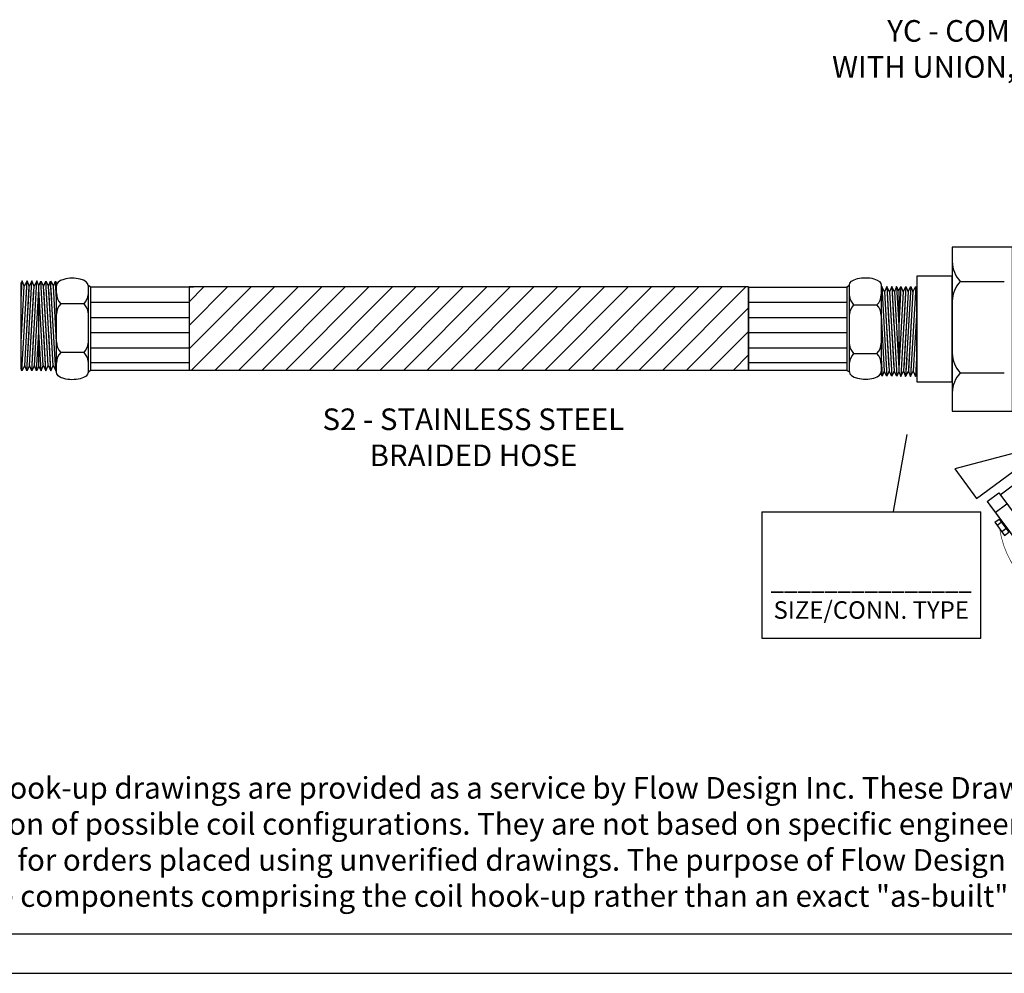
# Model space of a CAD drawing. Extents: x -0.5 to 14.5, y -0.5 to 11.1.
# Drawn here: x 4.6 to 8.3, y 3 to 6.6 of the extents above; entities that cross this region are included whole.
import ezdxf

# ---------------------------------------------------------------- set-up
doc = ezdxf.new("R2010")
doc.units = 0
doc.header["$MEASUREMENT"] = 0
doc.layers.get('0').update_dxf_attribs({"linetype": 'CONTINUOUS'})

# ---------------------------------------------------------------- blocks, each defined once
blk = doc.blocks.new('Note')
at = {"insert": (-2.7539, -0.2201), "char_height": 0.08, "width": 6.7152, "attachment_point": 7}
blk.add_mtext('{\\fArial|b1|i0|c0|p34;Note:\\fArial|b0|i0|c0|p34; Coil hook-up drawings are provided as a service by Flow Design Inc. These Drawings are a visual representation of our interpretation of possible coil configurations. They are not based on specific engineering requirements and Flow Design Inc. is not responsible for orders placed using unverified drawings. The purpose of Flow Design Inc.\'s hook-up drawings is to show a "plan view" of the components comprising the coil hook-up rather than an exact "as-built" layout.}', dxfattribs=at)
blk = doc.blocks.new('A$C52FA68AC')
for p, q in [((0.3583, 0.5739), (0.1679, 0.5568)), ((0.1679, 0.5568), (0.184, 0.5685)), ((0.1839, 0.5462), (0.1679, 0.5568)), ((0.3583, 0.5518), (0.1679, 0.5348)), ((0.3287, 0.5925), (0.168, 0.5781)), ((0.168, 0.5781), (0.1841, 0.5893)), ((0.184, 0.5685), (0.168, 0.5781)), ((0.1841, 0.5893), (0.1771, 0.5929)), ((0.3547, 0.5924), (0.1771, 0.5929)), ((0.3413, 0.5603), (0.1839, 0.5462)), ((0.3413, 0.5825), (0.184, 0.5685)), ((0.2232, 0.5928), (0.1841, 0.5893)), ((0.3583, 0.5518), (0.3412, 0.5403)), ((0.3547, 0.5924), (0.3413, 0.5825)), ((0.3413, 0.5825), (0.3583, 0.5739)), ((0.3583, 0.5739), (0.3413, 0.5603)), ((0.3413, 0.5603), (0.3583, 0.5518)), ((0.3582, 0.5318), (0.1678, 0.5148)), ((0.1678, 0.5148), (0.1839, 0.5262)), ((0.1838, 0.5052), (0.1678, 0.5148)), ((0.1679, 0.5348), (0.1839, 0.5462)), ((0.1839, 0.5262), (0.1679, 0.5348)), ((0.1838, 0.5052), (0.1759, 0.4987)), ((0.3412, 0.5193), (0.1838, 0.5052)), ((0.3412, 0.5403), (0.1839, 0.5262)), ((0.3582, 0.5097), (0.2335, 0.4986)), ((0.3582, 0.5097), (0.3411, 0.4988)), ((0.3412, 0.5403), (0.3582, 0.5318)), ((0.3582, 0.5318), (0.3412, 0.5193)), ((0.3412, 0.5193), (0.3582, 0.5097)), ((0.1235, 0.4421), (0.1237, 0.499)), ((0.3955, 0.4982), (0.1237, 0.499)), ((0.2028, 0.4419), (0.203, 0.4987)), ((0.3328, 0.4416), (0.3331, 0.4984)), ((0.3411, 0.4988), (0.3349, 0.4983)), ((0.3952, 0.4414), (0.3955, 0.4982)), ((0.3952, 0.4414), (0.1235, 0.4421)), ((0.1353, 0.4421), (0.1353, 0.1485)), ((0.3837, 0.4415), (0.3837, 0.36)), ((0.4681, 0.4014), (0.6058, 0.0505)), ((0.3837, 0.2862), (0.3837, 0.1479)), ((0.1235, 0.0819), (0.1237, 0.1486)), ((0.3955, 0.1479), (0.1237, 0.1486)), ((0.2028, 0.0817), (0.203, 0.1484)), ((0.3328, 0.0813), (0.3331, 0.148)), ((0.3952, 0.0812), (0.3955, 0.1479)), ((0.3952, 0.0812), (0.1235, 0.0819)), ((0.3755, 0.081), (0.1437, 0.0817)), ((0.2211, 0.0531), (0.2211, 0.0771)), ((0.2966, 0.0769), (0.2211, 0.0771)), ((0.2965, 0.0529), (0.2211, 0.0531)), ((0.2431, 0.053), (0.2431, 0.077)), ((0.2792, 0.0529), (0.2792, 0.0769)), ((0.2965, 0.0529), (0.2966, 0.0769))]:
    blk.add_line(p, q)
for points in [[(0.4357, 0.2615), (0.3926, 0.2615), (0.3926, 0.4014), (0.4681, 0.4014)], [(0.6058, 0.0505), (0.4357, 0.0505), (0.4357, 0.2615)]]:
    blk.add_lwpolyline(points)
at = {"const_width": 0.003}
blk.add_lwpolyline([(0.1354, 0.1683), (0.1001, 0.1677, 0.742585), (0.032, 0.0128, 0.1971), (0.061, 0.0015, 0.119155), (0.2603, 0.0532)], format="xyb", dxfattribs=at)
blk.add_arc((0.4217, 0.3231), 0.053, 123.3573, 236.6427)

msp = doc.modelspace()

# ---------------------------------------------------------------- linework, layer by layer
for p, q in [((4.6283, 5.5391), (4.6323, 5.6071)), ((4.6323, 5.6071), (4.6283, 5.5997)), ((4.6283, 5.2823), (4.6283, 5.5997)), ((4.6283, 5.381), (4.6402, 5.5877)), ((4.6313, 5.275), (4.6504, 5.6071)), ((4.6402, 5.5877), (4.6323, 5.6071)), ((4.6504, 5.6071), (4.6402, 5.5877)), ((4.6415, 5.2945), (4.6578, 5.5769)), ((4.6465, 5.5391), (4.6504, 5.6071)), ((4.6504, 5.6071), (4.6465, 5.5997)), ((4.6465, 5.5391), (4.6504, 5.6071)), ((4.6504, 5.6071), (4.6465, 5.5997)), ((4.6465, 5.381), (4.6584, 5.5877)), ((4.6465, 5.381), (4.6584, 5.5877)), ((4.6495, 5.275), (4.6686, 5.6071)), ((4.6584, 5.5877), (4.6504, 5.6071)), ((4.6578, 5.5892), (4.6504, 5.6071)), ((4.6584, 5.5877), (4.6504, 5.6071)), ((4.6686, 5.6071), (4.6584, 5.5877)), ((4.6597, 5.2945), (4.6759, 5.5769)), ((4.6686, 5.6071), (4.6647, 5.5997)), ((4.6647, 5.5391), (4.6686, 5.6071)), ((4.6647, 5.381), (4.6765, 5.5877)), ((4.6677, 5.275), (4.6867, 5.6071)), ((4.6765, 5.5877), (4.6686, 5.6071)), ((4.6759, 5.5892), (4.6686, 5.6071)), ((4.6867, 5.6071), (4.6765, 5.5877)), ((4.6779, 5.2945), (4.6941, 5.5769)), ((4.6941, 5.5892), (4.6867, 5.6071)), ((4.6939, 5.5888), (4.7013, 5.6068)), ((4.6939, 5.2864), (4.6939, 5.5848)), ((4.7102, 5.2941), (4.6939, 5.5765)), ((4.6941, 5.2908), (4.6941, 5.5892)), ((4.7204, 5.2747), (4.7013, 5.6068)), ((4.7013, 5.6068), (4.7115, 5.5873)), ((4.7115, 5.5873), (4.7194, 5.6068)), ((4.7233, 5.3806), (4.7115, 5.5873)), ((4.7121, 5.5888), (4.7194, 5.6068)), ((4.7283, 5.2941), (4.7121, 5.5765)), ((4.7385, 5.2747), (4.7194, 5.6068)), ((4.7194, 5.6068), (4.7296, 5.5873)), ((4.7233, 5.5387), (4.7194, 5.6068)), ((4.7194, 5.6068), (4.7233, 5.5993)), ((4.7296, 5.5873), (4.7376, 5.6068)), ((4.7296, 5.5873), (4.7376, 5.6068)), ((4.7415, 5.3806), (4.7296, 5.5873)), ((4.7415, 5.3806), (4.7296, 5.5873)), ((4.7303, 5.5888), (4.7376, 5.6068)), ((4.7465, 5.2941), (4.7303, 5.5765)), ((4.7567, 5.2747), (4.7376, 5.6068)), ((4.7376, 5.6068), (4.7415, 5.5993)), ((4.7415, 5.5387), (4.7376, 5.6068)), ((4.7376, 5.6068), (4.7478, 5.5873)), ((4.7376, 5.6068), (4.7415, 5.5993)), ((4.7415, 5.5387), (4.7376, 5.6068)), ((4.7478, 5.5873), (4.7558, 5.6068)), ((4.7597, 5.3806), (4.7478, 5.5873)), ((4.7558, 5.6068), (4.7597, 5.5993)), ((4.7597, 5.5387), (4.7558, 5.6068)), ((4.7588, 5.268), (4.7588, 5.5901)), ((4.7597, 5.282), (4.7597, 5.5993)), ((4.886, 5.5847), (4.8767, 5.5908)), ((4.8768, 5.5905), (4.8768, 5.2684)), ((7.3203, 5.5848), (5.2498, 5.5848)), ((5.2498, 5.5848), (5.2668, 5.5848)), ((7.3203, 5.5848), (7.3203, 5.2764)), ((7.6839, 5.5848), (7.6932, 5.5917)), ((7.6932, 5.2706), (7.6932, 5.5927)), ((7.8133, 5.5864), (7.8103, 5.5791)), ((7.8103, 5.5791), (7.8103, 5.2618)), ((7.8112, 5.5931), (7.8112, 5.271)), ((7.8133, 5.5864), (7.8323, 5.2543)), ((7.8235, 5.567), (7.8133, 5.5864)), ((7.8314, 5.5864), (7.8235, 5.567)), ((7.8314, 5.5864), (7.8284, 5.5791)), ((7.8314, 5.5864), (7.8284, 5.5791)), ((7.8314, 5.5864), (7.8505, 5.2543)), ((7.8416, 5.567), (7.8314, 5.5864)), ((7.8397, 5.5707), (7.8314, 5.5864)), ((7.8314, 5.5864), (7.8397, 5.4427)), ((7.8416, 5.567), (7.8314, 5.5864)), ((7.8496, 5.5864), (7.8416, 5.567)), ((7.8496, 5.5864), (7.8466, 5.5791)), ((7.8496, 5.5864), (7.8687, 5.2543)), ((7.8496, 5.5864), (7.8578, 5.4427)), ((7.8578, 5.5707), (7.8496, 5.5864)), ((7.8598, 5.567), (7.8496, 5.5864)), ((7.8677, 5.5864), (7.8598, 5.567)), ((7.876, 5.5707), (7.8677, 5.5864)), ((7.8677, 5.5864), (7.876, 5.4427)), ((7.8841, 5.5861), (7.8758, 5.4423)), ((7.8758, 5.5703), (7.8841, 5.5861)), ((7.876, 5.5747), (7.876, 5.2763)), ((7.9023, 5.5861), (7.8832, 5.254)), ((7.8841, 5.5861), (7.8921, 5.5666)), ((7.8921, 5.5666), (7.9023, 5.5861)), ((7.894, 5.5703), (7.9023, 5.5861)), ((7.9023, 5.5861), (7.894, 5.4423)), ((7.9204, 5.5861), (7.9013, 5.254)), ((7.9023, 5.5861), (7.9053, 5.5788)), ((7.9023, 5.5861), (7.9102, 5.5666)), ((7.9102, 5.5666), (7.9204, 5.5861)), ((7.9102, 5.5666), (7.9204, 5.5861)), ((7.9204, 5.5861), (7.9122, 5.4423)), ((7.9122, 5.5703), (7.9204, 5.5861)), ((7.9386, 5.5861), (7.9195, 5.254)), ((7.9204, 5.5861), (7.9234, 5.5788)), ((7.9204, 5.5861), (7.9284, 5.5666)), ((7.9204, 5.5861), (7.9234, 5.5788)), ((7.9284, 5.5666), (7.9386, 5.5861)), ((7.9386, 5.5861), (7.9416, 5.5788)), ((7.9416, 5.5788), (7.9416, 5.2614)), ((8.1035, 5.6055), (8.2664, 5.6055)), ((7.8235, 5.567), (7.8397, 5.2846)), ((7.8416, 5.567), (7.8578, 5.2846)), ((7.8598, 5.567), (7.876, 5.2846)), ((7.8758, 5.5703), (7.8758, 5.2719)), ((7.8921, 5.5666), (7.8758, 5.2842)), ((7.9102, 5.5666), (7.894, 5.2842)), ((7.9284, 5.5666), (7.9122, 5.2842)), ((4.8612, 5.5227), (4.7748, 5.5227)), ((4.8861, 5.5283), (5.2498, 5.5283)), ((7.3203, 5.5283), (7.6839, 5.5283)), ((7.7087, 5.5182), (7.7952, 5.5182)), ((4.8862, 5.4719), (5.2498, 5.4719)), ((7.3204, 5.4718), (7.6839, 5.4718)), ((7.8103, 5.4805), (7.8221, 5.2738)), ((7.8284, 5.4805), (7.8403, 5.2738)), ((7.8284, 5.4805), (7.8403, 5.2738)), ((7.8466, 5.4805), (7.8585, 5.2738)), ((7.9053, 5.4801), (7.8934, 5.2734)), ((7.9234, 5.4801), (7.9115, 5.2734)), ((7.9234, 5.4801), (7.9115, 5.2734)), ((7.9416, 5.4801), (7.9297, 5.2734)), ((4.6495, 5.275), (4.6578, 5.4188)), ((4.6677, 5.275), (4.6759, 5.4188)), ((4.6858, 5.275), (4.6941, 5.4188)), ((4.7022, 5.2747), (4.6939, 5.4184)), ((4.7204, 5.2747), (4.7121, 5.4184)), ((4.7385, 5.2747), (4.7303, 5.4184)), ((4.8861, 5.4166), (5.2498, 5.4166)), ((7.3203, 5.4165), (7.6839, 5.4165)), ((4.8862, 5.3601), (5.2498, 5.3601)), ((7.3204, 5.3601), (7.6839, 5.3601)), ((4.8612, 5.3429), (4.7748, 5.3429)), ((7.7087, 5.3384), (7.7952, 5.3384)), ((7.8103, 5.3224), (7.8142, 5.2543)), ((7.8284, 5.3224), (7.8323, 5.2543)), ((7.8284, 5.3224), (7.8323, 5.2543)), ((7.8466, 5.3224), (7.8505, 5.2543)), ((7.9053, 5.322), (7.9013, 5.254)), ((7.9234, 5.322), (7.9195, 5.254)), ((7.9234, 5.322), (7.9195, 5.254)), ((7.9416, 5.322), (7.9377, 5.254)), ((4.6415, 5.2945), (4.6313, 5.275)), ((4.6495, 5.275), (4.6415, 5.2945)), ((4.6597, 5.2945), (4.6495, 5.275)), ((4.6597, 5.2945), (4.6495, 5.275)), ((4.6578, 5.2908), (4.6495, 5.275)), ((4.6677, 5.275), (4.6597, 5.2945)), ((4.6779, 5.2945), (4.6677, 5.275)), ((4.6759, 5.2908), (4.6677, 5.275)), ((4.6858, 5.275), (4.6779, 5.2945)), ((4.6941, 5.2908), (4.6858, 5.275)), ((4.6939, 5.2904), (4.7022, 5.2747)), ((4.7022, 5.2747), (4.7102, 5.2941)), ((4.7102, 5.2941), (4.7204, 5.2747)), ((4.7121, 5.2904), (4.7204, 5.2747)), ((4.7204, 5.2747), (4.7283, 5.2941)), ((4.7283, 5.2941), (4.7385, 5.2747)), ((4.7283, 5.2941), (4.7385, 5.2747)), ((4.7303, 5.2904), (4.7385, 5.2747)), ((4.7385, 5.2747), (4.7465, 5.2941)), ((4.7465, 5.2941), (4.7567, 5.2747)), ((4.8861, 5.3059), (5.2498, 5.3059)), ((7.3203, 5.3059), (7.6839, 5.3059)), ((4.6313, 5.275), (4.6283, 5.2823)), ((4.6495, 5.275), (4.6465, 5.2823)), ((4.6495, 5.275), (4.6465, 5.2823)), ((4.6677, 5.275), (4.6647, 5.2823)), ((4.7204, 5.2747), (4.7233, 5.282)), ((4.7385, 5.2747), (4.7415, 5.282)), ((4.7385, 5.2747), (4.7415, 5.282)), ((4.7567, 5.2747), (4.7597, 5.282)), ((4.886, 5.2763), (4.8768, 5.2694)), ((7.3203, 5.2764), (5.2498, 5.2764)), ((7.6839, 5.2764), (7.6933, 5.2703)), ((7.8142, 5.2543), (7.8103, 5.2618)), ((7.8221, 5.2738), (7.8142, 5.2543)), ((7.8323, 5.2543), (7.8221, 5.2738)), ((7.8323, 5.2543), (7.8284, 5.2618)), ((7.8323, 5.2543), (7.8284, 5.2618)), ((7.8403, 5.2738), (7.8323, 5.2543)), ((7.8403, 5.2738), (7.8323, 5.2543)), ((7.8397, 5.2723), (7.8323, 5.2543)), ((7.8505, 5.2543), (7.8403, 5.2738)), ((7.8505, 5.2543), (7.8466, 5.2618)), ((7.8585, 5.2738), (7.8505, 5.2543)), ((7.8578, 5.2723), (7.8505, 5.2543)), ((7.8687, 5.2543), (7.8585, 5.2738)), ((7.876, 5.2723), (7.8687, 5.2543)), ((7.8758, 5.2719), (7.8832, 5.254)), ((7.8832, 5.254), (7.8934, 5.2734)), ((7.8934, 5.2734), (7.9013, 5.254)), ((7.894, 5.2719), (7.9013, 5.254)), ((7.9013, 5.254), (7.9115, 5.2734)), ((7.9013, 5.254), (7.9053, 5.2614)), ((7.9115, 5.2734), (7.9195, 5.254)), ((7.9115, 5.2734), (7.9195, 5.254)), ((7.9122, 5.2719), (7.9195, 5.254)), ((7.9195, 5.254), (7.9297, 5.2734)), ((7.9195, 5.254), (7.9234, 5.2614)), ((7.9195, 5.254), (7.9234, 5.2614)), ((7.9297, 5.2734), (7.9377, 5.254)), ((7.9377, 5.254), (7.9416, 5.2614)), ((8.1035, 5.2668), (8.2664, 5.2668)), ((7.9061, 5.0396), (7.8549, 4.7547)), ((7.3689, 4.7534), (8.1792, 4.7534)), ((7.3689, 4.7534), (7.3689, 4.2857)), ((8.1792, 4.2857), (8.1792, 4.7534)), ((7.3689, 4.2857), (8.1792, 4.2857)), ((3.8586, 3.1917), (14.348, 3.1917)), ((3.7197, 3.0455), (14.5167, 3.0455))]:
    msp.add_line(p, q)
at = {"color": 0}
for p, q in [((5.4792, 5.5848), (5.2498, 5.3554)), ((5.392, 5.5848), (5.2498, 5.4425)), ((5.3049, 5.5848), (5.2498, 5.5297)), ((5.5664, 5.5848), (5.258, 5.2764)), ((5.6536, 5.5848), (5.3452, 5.2764)), ((5.7408, 5.5848), (5.4324, 5.2764)), ((5.828, 5.5848), (5.5195, 5.2764)), ((5.9152, 5.5848), (5.6067, 5.2764)), ((6.0023, 5.5848), (5.6939, 5.2764)), ((6.0895, 5.5848), (5.7811, 5.2764)), ((6.1767, 5.5848), (5.8683, 5.2764)), ((6.2639, 5.5848), (5.9555, 5.2764)), ((6.3511, 5.5848), (6.0427, 5.2764)), ((6.4383, 5.5848), (6.1298, 5.2764)), ((6.5255, 5.5848), (6.217, 5.2764)), ((6.6126, 5.5848), (6.3042, 5.2764)), ((6.6998, 5.5848), (6.3914, 5.2764)), ((6.787, 5.5848), (6.4786, 5.2764)), ((6.8742, 5.5848), (6.5658, 5.2764)), ((6.9614, 5.5848), (6.653, 5.2764)), ((7.0486, 5.5848), (6.7401, 5.2764)), ((7.1358, 5.5848), (6.8273, 5.2764)), ((7.2229, 5.5848), (6.9145, 5.2764)), ((7.3101, 5.5848), (7.0017, 5.2764)), ((7.3203, 5.5078), (7.0889, 5.2764)), ((7.3203, 5.4206), (7.1761, 5.2764)), ((7.3203, 5.3334), (7.2633, 5.2764))]:
    msp.add_line(p, q, dxfattribs=at)
for points in [[(8.0733, 5.7326), (8.0733, 5.1258), (8.2965, 5.1258), (8.2965, 5.7326)], [(7.9428, 5.6247), (7.9428, 5.2337), (8.0733, 5.2337), (8.0733, 5.6247)], [(4.8861, 5.5848), (5.2498, 5.5848), (5.2498, 5.2754), (4.8861, 5.2754)], [(7.3203, 5.5847), (7.6839, 5.5847), (7.6839, 5.2754), (7.3203, 5.2754)]]:
    msp.add_lwpolyline(points, close=True)
for centre, radius, start, end in [((8.189, 5.6835), 0.1158, 182.4459, 222.3628), ((8.189, 5.5275), 0.1158, 137.6372, 177.5541), ((4.8202, 5.5641), 0.0614, 182.4459, 222.3628), ((4.8158, 5.5641), 0.0614, 317.6372, 352.5705), ((7.7541, 5.5596), 0.0614, 187.4295, 222.3628), ((7.7498, 5.5596), 0.0614, 317.6372, 357.5541), ((4.8202, 5.4813), 0.0614, 137.6372, 177.5541), ((4.8158, 5.4813), 0.0614, 7.4295, 42.3628), ((7.7541, 5.4768), 0.0614, 137.6372, 172.5705), ((7.7498, 5.4768), 0.0614, 2.4459, 42.3628), ((4.8202, 5.3843), 0.0614, 182.4459, 222.3628), ((4.8158, 5.3843), 0.0614, 317.6372, 352.5705), ((7.7541, 5.3798), 0.0614, 187.4295, 222.3628), ((7.7498, 5.3798), 0.0614, 317.6372, 357.5541), ((4.8202, 5.3015), 0.0614, 137.6372, 177.5541), ((4.8158, 5.3015), 0.0614, 7.4295, 42.3628), ((7.7541, 5.297), 0.0614, 137.6372, 172.5705), ((7.7498, 5.297), 0.0614, 2.4459, 42.3628), ((8.189, 5.3448), 0.1158, 182.4459, 222.3628), ((8.189, 5.1888), 0.1158, 137.6372, 177.5541)]:
    msp.add_arc(centre, radius, start, end)
for centre, major_axis in [((4.8177, 5.59), (0.059, 0)), ((7.7522, 5.2711), (-0.059, 0))]:
    msp.add_ellipse(centre, major_axis=major_axis, ratio=0.460345, start_param=0.002582, end_param=3.185101)
at = {"extrusion": (0, 0, -1)}
for centre, major_axis in [((7.7522, 5.5921), (-0.059, 0)), ((4.8177, 5.269), (0.059, 0))]:
    msp.add_ellipse(centre, major_axis=major_axis, ratio=0.460345, start_param=0.002582, end_param=3.185101, dxfattribs=at)

# ---------------------------------------------------------------- block references
at = {"xscale": -0.7978762945234323, "yscale": 0.7978762945234329, "zscale": 0.7978762945234327, "rotation": 306.4839719011405}
msp.add_blockref('A$C52FA68AC', (8.3384, 4.4988), dxfattribs=at)
msp.add_blockref('Note', (6.7497, 3.5116))

# ---------------------------------------------------------------- texts
for s, insert, char_height, width, attachment_point in [('{\\fArial|b0|i0|c0|p34;YC - COMBINATION BALL VALVE, Y-STRAINER\\PWITH UNION, P/T PORT , HOSE END DRAIN, CAP AND RETAINER STRAP }', (8.9543, 6.5723), 0.08, 2.840949, 2), ('{\\fArial|b0|i0|c0|p34;S2 - STAINLESS STEEL \\PBRAIDED HOSE}', (6.3017, 5.1353), 0.08, 2.1744, 2), ('{\\fArial|b0|i0|c0|p34;_______________\\PSIZE/CONN. TYPE}', (7.774, 4.4437), 0.065, 0.8132, 5)]:
    msp.add_mtext(s, dxfattribs=dict(insert=insert, char_height=char_height, width=width, attachment_point=attachment_point))

doc.saveas('drawing.dxf')
